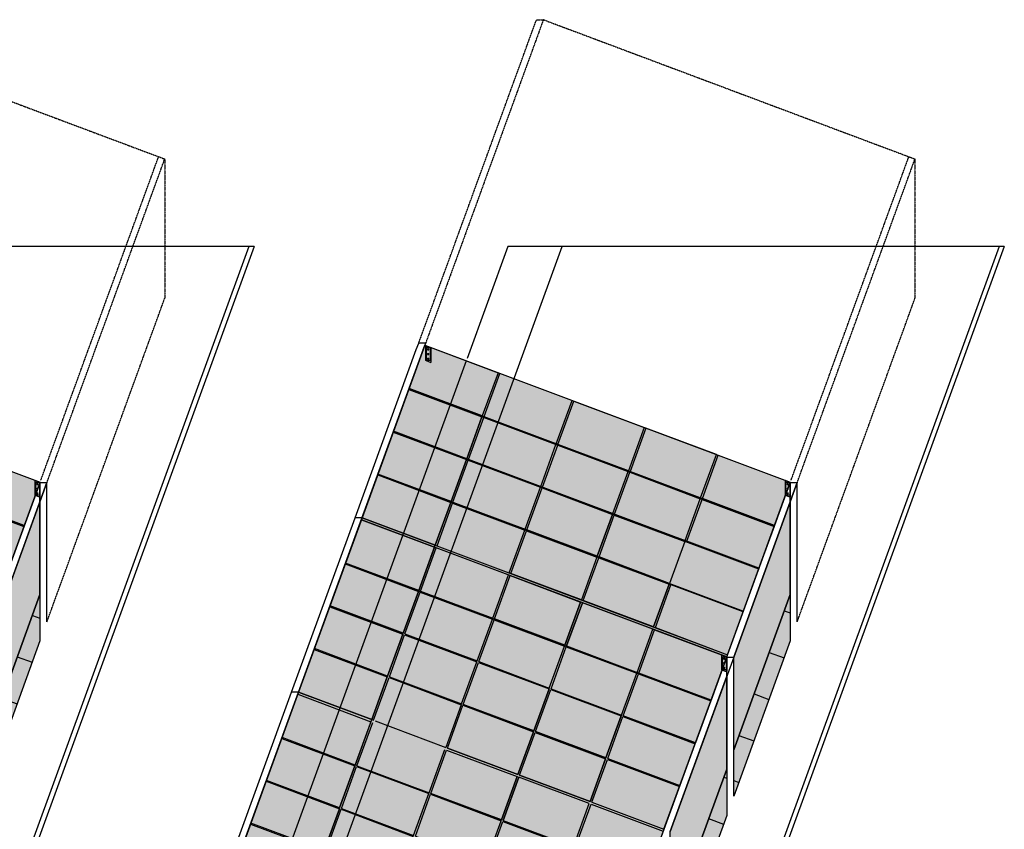
# Model space of a CAD drawing. Units: millimetres. Extents: x 531 to 28014, y -2046 to 6155.
# Drawn here: x 11902 to 12749, y 1643 to 2340 of the extents above; entities that cross this region are included whole.
import ezdxf

# ---------------------------------------------------------------- set-up
doc = ezdxf.new("R2010")
doc.units = ezdxf.units.MM
doc.linetypes.add('HIDDEN', pattern=[0.375, 0.25, -0.125])
doc.layers.add('colore_celofan', color=4, linetype='Continuous')
doc.layers.add('COLOREPANNELLO POLICARBONATO', color=4, linetype='Continuous')
doc.layers.add('PANNELLI_COLORE', color=7, linetype='Continuous', true_color=0x58607e)
doc.layers.add('RETINO_PANNELLO', color=7, linetype='Continuous', true_color=0x58607e)
pattern_1 = [(70, (-94362.595, -40354.584), (-35.78965, 13.026367), []), (160, (-94362.595, -40354.584), (-13.026367, -35.78965), [])]

# ---------------------------------------------------------------- blocks, each defined once
blk = doc.blocks.new('A$C5CC273B5')
at = {"true_color": 0x898da9}
h = blk.add_hatch(dxfattribs=at)
h.set_pattern_fill('AR-RROOF', color=252, scale=0.25, style=0)
h.set_pattern_definition([(0, (-14065.75, -1140.8), (13.97, 6.35), [95.25, -12.7, 31.75, -6.35]), (0, (-14057.3045, -1137.625), (-6.35, 8.4455), [19.05, -2.0955, 38.1, -4.7625]), (0, (-14062.575, -1135.4026), (33.02, 4.2545), [50.8, -8.89, 25.4, -6.35])])
edge = h.paths.add_edge_path()
edge.add_line((-41.75, 867.66), (272.86, 749.69))
edge.add_line((272.86, 749.69), (0, 0))
edge.add_line((0, 0), (-314.61, 117.98))
edge.add_line((-314.61, 117.98), (-41.71, 867.65))
at = {"color": 7}
for p, q in [((9.19, 806.21), (22.75, 843.48)), ((-55.58, 829.64), (7.42, 806.02)), ((259.02, 711.67), (-55.58, 829.64)), ((-55.31, 830.39), (7.69, 806.77)), ((-55.28, 830.38), (259.3, 712.42)), ((71.34, 782.9), (84.91, 820.17)), ((72.84, 782.34), (86.4, 819.61)), ((-5.71, 769.94), (7.42, 806.02)), ((-4.22, 769.38), (8.91, 805.46)), ((245.62, 674.84), (-68.95, 792.81)), ((-68.68, 793.56), (245.9, 675.59)), ((57.94, 746.08), (71.07, 782.15)), ((59.44, 745.51), (72.57, 781.59)), ((195.65, 736.29), (209.21, 773.55)), ((197.15, 735.72), (210.71, 772.99)), ((-19.12, 733.12), (-5.99, 769.19)), ((-17.62, 732.56), (-4.49, 768.63)), ((-17.62, 732.56), (-4.49, 768.63)), ((-4.49, 768.63), (57.66, 745.32)), ((-4.22, 769.38), (57.94, 746.08)), ((-82.39, 755.99), (-19.39, 732.37)), ((232.22, 638.02), (-82.36, 755.98)), ((-82.12, 756.75), (-19.12, 733.12)), ((-82.09, 756.73), (232.49, 638.77)), ((120.09, 722.77), (133.22, 758.84)), ((121.59, 722.21), (134.72, 758.28)), ((134.72, 758.28), (195.37, 735.53)), ((134.99, 759.03), (195.65, 736.29)), ((44.53, 709.25), (57.66, 745.32)), ((46.03, 708.69), (59.16, 744.76)), ((59.16, 744.76), (119.82, 722.02)), ((59.44, 745.51), (120.09, 722.77)), ((-32.79, 695.54), (-19.39, 732.37)), ((-31.3, 694.98), (-17.89, 731.81)), ((-17.89, 731.81), (44.26, 708.5)), ((-17.62, 732.56), (44.53, 709.25)), ((182.24, 699.46), (195.37, 735.53)), ((183.74, 698.9), (196.87, 734.97)), ((196.87, 734.97), (259.02, 711.67)), ((197.15, 735.72), (259.3, 712.42)), ((106.69, 685.94), (119.82, 722.02)), ((108.19, 685.38), (121.32, 721.46)), ((121.32, 721.46), (181.97, 698.71)), ((121.59, 722.21), (182.24, 699.46)), ((218.16, 599.39), (-96.42, 717.35)), ((-95.76, 719.16), (218.82, 601.19)), ((30.86, 671.67), (44.26, 708.5)), ((32.36, 671.11), (45.76, 707.94)), ((-47.01, 656.47), (-32.79, 695.54)), ((-45.52, 655.91), (-31.95, 693.18)), ((204.32, 561.37), (-110.26, 679.34)), ((-109.99, 680.09), (204.59, 562.12)), ((16.64, 632.6), (30.2, 669.87)), ((18.13, 632.04), (31.7, 669.31)), ((155.16, 625.06), (168.57, 661.88)), ((156.66, 624.5), (170.07, 661.32)), ((-60.42, 619.65), (-47.29, 655.72)), ((-58.92, 619.09), (-45.79, 655.16)), ((-45.79, 655.16), (16.36, 631.85)), ((-45.52, 655.91), (16.64, 632.6)), ((78.79, 609.3), (92.35, 646.56)), ((80.29, 608.73), (93.85, 646)), ((94.51, 647.81), (155.16, 625.06)), ((-123.69, 642.52), (-60.69, 618.9)), ((-123.42, 643.27), (-60.42, 619.65)), ((3.23, 595.78), (16.36, 631.85)), ((4.73, 595.22), (17.86, 631.29)), ((17.86, 631.29), (78.52, 608.54)), ((18.13, 632.04), (78.79, 609.3)), ((-73.82, 582.82), (-60.69, 618.9)), ((-58.92, 619.09), (3.23, 595.78)), ((140.94, 585.99), (154.51, 623.26)), ((142.44, 585.43), (156.01, 622.69)), ((156.66, 624.5), (218.82, 601.19)), ((-72.32, 582.26), (-59.19, 618.33)), ((-72.32, 582.26), (-59.19, 618.33)), ((-59.19, 618.33), (2.96, 595.03)), ((65.39, 572.47), (78.52, 608.54)), ((66.88, 571.91), (80.01, 607.98)), ((80.01, 607.98), (140.67, 585.24)), ((80.29, 608.73), (140.94, 585.99)), ((-10.17, 558.95), (2.96, 595.03)), ((-8.67, 558.39), (4.46, 594.46)), ((4.46, 594.46), (65.11, 571.72)), ((4.73, 595.22), (65.39, 572.47)), ((127.54, 549.16), (140.67, 585.24)), ((-87.5, 545.25), (-74.09, 582.07)), ((-86, 544.68), (-72.6, 581.51)), ((-72.6, 581.51), (-10.54, 557.93)), ((-72.32, 582.26), (-10.17, 558.95)), ((129.04, 548.6), (142.17, 584.67)), ((-150.5, 568.87), (-86, 544.68)), ((51.98, 535.65), (65.11, 571.72)), ((53.48, 535.08), (66.61, 571.16)), ((66.61, 571.16), (127.27, 548.41)), ((66.88, 571.91), (127.54, 549.16)), ((-10.54, 557.93), (-23.85, 521.38)), ((-8.94, 557.64), (51.71, 534.89)), ((-8.67, 558.39), (51.98, 535.65)), ((-101.72, 506.17), (-87.5, 545.25)), ((-100.22, 505.61), (-86.66, 542.88)), ((-84.5, 544.12), (-23.85, 521.38)), ((114.14, 512.34), (127.27, 548.41)), ((115.64, 511.78), (128.76, 547.85)), ((128.76, 547.85), (190.92, 524.54)), ((129.04, 548.6), (191.19, 525.29)), ((38.31, 498.07), (51.71, 534.89)), ((39.81, 497.51), (53.21, 534.33)), ((53.21, 534.33), (113.86, 511.59)), ((53.48, 535.08), (114.14, 512.34)), ((-38.07, 482.3), (-24.5, 519.57)), ((-36.57, 481.74), (-23, 519.01)), ((-22.35, 520.82), (38.31, 498.07)), ((100.46, 474.76), (113.86, 511.59)), ((101.96, 474.2), (115.36, 511.03)), ((115.36, 511.03), (177.51, 487.72)), ((115.64, 511.78), (177.79, 488.47)), ((-115.12, 469.35), (-101.99, 505.42)), ((-113.62, 468.79), (-100.49, 504.86)), ((-100.49, 504.86), (-38.34, 481.55)), ((-100.22, 505.61), (-38.07, 482.3)), ((-178.4, 492.22), (-115.39, 468.6)), ((-178.12, 492.97), (-115.12, 469.35)), ((24.09, 459), (37.65, 496.27)), ((25.58, 458.44), (39.15, 495.7)), ((39.81, 497.51), (100.46, 474.76)), ((-51.47, 445.48), (-38.34, 481.55)), ((-49.97, 444.92), (-36.84, 480.99)), ((-36.84, 480.99), (23.81, 458.25)), ((-36.57, 481.74), (24.09, 459)), ((-128.52, 432.52), (-115.39, 468.6)), ((-127.03, 431.96), (-113.9, 468.04)), ((-127.03, 431.96), (-113.9, 468.04)), ((-113.9, 468.04), (-51.74, 444.73)), ((-113.62, 468.79), (-51.47, 445.48)), ((86.24, 435.69), (99.8, 472.96)), ((87.74, 435.13), (101.3, 472.4)), ((101.96, 474.2), (164.11, 450.89)), ((10.68, 422.17), (23.81, 458.25)), ((25.58, 458.44), (86.24, 435.69)), ((12.18, 421.61), (25.31, 457.68)), ((25.31, 457.68), (85.97, 434.94)), ((-64.87, 408.66), (-51.74, 444.73)), ((-63.38, 408.09), (-50.25, 444.17)), ((-50.25, 444.17), (10.41, 421.42)), ((-49.97, 444.92), (10.68, 422.17)), ((72.84, 398.87), (85.97, 434.94)), ((74.33, 398.3), (87.46, 434.38)), ((-142.2, 394.95), (-128.8, 431.77)), ((-140.7, 394.39), (-127.3, 431.21)), ((-127.3, 431.21), (-65.15, 407.9)), ((-127.03, 431.96), (-64.87, 408.66)), ((-205.2, 416.52), (109.22, 298.62)), ((-205.2, 416.52), (109.22, 298.62)), ((-2.72, 385.35), (10.41, 421.42)), ((-1.22, 384.79), (11.91, 420.86)), ((11.91, 420.86), (72.56, 398.11)), ((12.18, 421.61), (72.84, 398.87)), ((-78.55, 371.08), (-65.15, 407.9)), ((-77.05, 370.52), (-63.65, 407.34)), ((-63.65, 407.34), (-2.99, 384.6)), ((-63.38, 408.09), (-2.72, 385.35)), ((-156.42, 355.88), (-142.2, 394.95)), ((-154.92, 355.31), (-141.36, 392.58)), ((-139.21, 393.83), (-78.55, 371.08)), ((59.43, 362.04), (72.56, 398.11)), ((60.93, 361.48), (74.06, 397.55)), ((74.06, 397.55), (136.21, 374.24)), ((74.33, 398.3), (136.49, 375)), ((-1.5, 384.03), (59.16, 361.29)), ((-1.22, 384.79), (59.43, 362.04)), ((-219.7, 378.75), (-156.7, 355.12)), ((-219.42, 379.5), (-156.42, 355.88)), ((-92.77, 332.01), (-79.21, 369.28)), ((-91.27, 331.45), (-77.71, 368.71)), ((-77.05, 370.52), (-16.4, 347.77)), ((60.66, 360.73), (122.81, 337.42)), ((60.93, 361.48), (123.08, 338.17)), ((-169.82, 319.05), (-156.7, 355.12)), ((-155.2, 354.56), (-168.33, 318.49)), ((-155.2, 354.56), (-93.04, 331.26)), ((-154.92, 355.31), (-92.77, 332.01)), ((-233.1, 341.93), (-170.1, 318.3)), ((-232.83, 342.68), (-169.82, 319.05)), ((-30.62, 308.7), (-17.05, 345.97)), ((-29.12, 308.14), (-15.56, 345.41)), ((-14.9, 347.21), (45.76, 324.46)), ((-106.17, 295.18), (-93.04, 331.26)), ((-104.68, 294.62), (-91.55, 330.69)), ((-91.55, 330.69), (-30.89, 307.95)), ((-91.27, 331.45), (-30.62, 308.7)), ((47.25, 323.9), (109.41, 300.6)), ((-183.23, 282.23), (-170.1, 318.3)), ((-181.73, 281.67), (-168.6, 317.74)), ((-181.73, 281.67), (-168.6, 317.74)), ((-168.6, 317.74), (-106.45, 294.43)), ((-168.33, 318.49), (-106.17, 295.18)), ((-44.02, 271.88), (-30.89, 307.95)), ((-42.52, 271.31), (-29.39, 307.39)), ((-29.39, 307.39), (31.26, 284.64)), ((-29.12, 308.14), (31.54, 285.39)), ((-119.58, 258.36), (-106.45, 294.43)), ((-118.08, 257.8), (-104.95, 293.87)), ((-104.95, 293.87), (-44.29, 271.12)), ((-104.68, 294.62), (-44.02, 271.88)), ((-196.9, 244.65), (-183.5, 281.48)), ((-195.41, 244.09), (-182, 280.91)), ((-182, 280.91), (-119.85, 257.61)), ((-181.73, 281.67), (-119.58, 258.36)), ((18.13, 248.57), (31.26, 284.64)), ((19.63, 248.01), (32.76, 284.08)), ((32.76, 284.08), (94.91, 260.77)), ((33.03, 284.83), (95.19, 261.52)), ((-42.52, 271.31), (18.13, 248.57)), ((-259.91, 268.28), (54.7, 150.3)), ((-259.91, 268.28), (-195.41, 244.09)), ((-57.42, 235.05), (-44.29, 271.12)), ((-55.93, 234.49), (-42.8, 270.56)), ((-42.8, 270.56), (17.86, 247.82)), ((-133.25, 220.78), (-119.85, 257.61)), ((-131.76, 220.22), (-118.35, 257.04)), ((-118.35, 257.04), (-57.7, 234.3)), ((-118.08, 257.8), (-57.42, 235.05)), ((4.73, 211.74), (17.86, 247.82)), ((6.23, 211.18), (19.36, 247.25)), ((19.36, 247.25), (81.51, 223.95)), ((19.63, 248.01), (81.78, 224.7)), ((-211.13, 205.58), (-196.9, 244.65)), ((-209.63, 205.02), (-196.06, 242.29)), ((-196.06, 242.29), (-133.91, 218.98)), ((-274.13, 229.2), (-211.13, 205.58)), ((-71.1, 197.47), (-57.7, 234.3)), ((-69.6, 196.91), (-56.2, 233.74)), ((-56.2, 233.74), (4.46, 210.99)), ((-55.93, 234.49), (4.73, 211.74)), ((-274.4, 228.45), (-211.4, 204.83)), ((-147.47, 181.71), (-133.91, 218.98)), ((-131.76, 220.22), (-71.1, 197.47)), ((-224.53, 168.75), (-211.4, 204.83)), ((-223.03, 168.19), (-209.9, 204.27)), ((-209.9, 204.27), (-147.75, 180.96)), ((-209.63, 205.02), (-147.47, 181.71)), ((5.95, 210.43), (68.11, 187.12)), ((6.23, 211.18), (68.38, 187.87)), ((-85.32, 158.4), (-71.76, 195.67)), ((-83.82, 157.84), (-70.26, 195.11)), ((-69.6, 196.91), (-8.95, 174.17)), ((-160.88, 144.88), (-147.75, 180.96)), ((-146.25, 180.4), (-159.38, 144.32)), ((-146.25, 180.4), (-85.59, 157.65)), ((-145.98, 181.15), (-85.32, 158.4)), ((-23.17, 135.09), (-9.6, 172.36)), ((-21.67, 134.53), (-8.11, 171.8)), ((-237.93, 131.93), (-224.8, 168)), ((-236.43, 131.37), (-223.3, 167.44)), ((-236.43, 131.37), (-223.3, 167.44)), ((-223.3, 167.44), (-161.15, 144.13)), ((-223.03, 168.19), (-160.88, 144.88)), ((-301.21, 154.8), (-238.21, 131.18)), ((-300.93, 155.55), (-237.93, 131.93)), ((-85.59, 157.65), (-98.72, 121.58)), ((-84.1, 157.09), (-97.23, 121.02)), ((-84.1, 157.09), (-23.44, 134.34)), ((-83.82, 157.84), (-23.17, 135.09)), ((-174.28, 108.06), (-161.15, 144.13)), ((-159.38, 144.32), (-98.72, 121.58)), ((-172.78, 107.5), (-159.65, 143.57)), ((-159.65, 143.57), (-99, 120.83)), ((-251.61, 94.35), (-238.21, 131.18)), ((-250.11, 93.79), (-236.71, 130.62)), ((-236.71, 130.62), (-174.55, 107.31)), ((-236.43, 131.37), (-174.28, 108.06)), ((-36.57, 98.27), (-23.44, 134.34)), ((-35.07, 97.71), (-21.94, 133.78)), ((-21.94, 133.78), (40.21, 110.47)), ((-21.67, 134.53), (40.48, 111.23)), ((-112.13, 84.75), (-99, 120.83)), ((-110.63, 84.19), (-97.5, 120.26)), ((-97.5, 120.26), (-36.84, 97.52)), ((-97.23, 121.02), (-36.57, 98.27)), ((-186.46, 69.92), (-173.06, 106.75)), ((-173.06, 106.75), (-112.4, 84)), ((-172.78, 107.5), (-112.13, 84.75)), ((-49.97, 61.45), (-36.84, 97.52)), ((-48.48, 60.88), (-35.35, 96.96)), ((-35.35, 96.96), (26.81, 73.65)), ((-35.07, 97.71), (27.08, 74.4)), ((-125.8, 47.18), (-112.4, 84)), ((-124.31, 46.61), (-110.9, 83.44)), ((-110.9, 83.44), (-50.25, 60.69)), ((-110.63, 84.19), (-49.97, 61.45)), ((-63.65, 23.87), (-50.25, 60.69)), ((-62.15, 23.31), (-48.75, 60.13)), ((-48.75, 60.13), (13.4, 36.82)), ((-48.48, 60.88), (13.68, 37.58))]:
    blk.add_line(p, q, dxfattribs=at)
for points in [[(-41.75, 867.66), (272.86, 749.69), (0, 0), (-314.61, 117.98), (-41.71, 867.65)], [(-41.75, 867.66), (272.86, 749.69), (0, 0), (-314.61, 117.98), (-41.71, 867.65)], [(-55.31, 830.39), (-41.75, 867.66), (21.25, 844.04), (7.68, 806.77), (-55.31, 830.39)], [(-68.71, 793.57), (-55.58, 829.64), (7.42, 806.02), (-5.71, 769.94), (-68.71, 793.57)], [(86.4, 819.61), (147.06, 796.86), (133.49, 759.59), (72.84, 782.34), (86.4, 819.61)], [(-82.12, 756.75), (-68.99, 792.82), (-5.99, 769.19), (-19.12, 733.12), (-82.12, 756.75)], [(134.99, 759.03), (195.65, 736.29), (209.21, 773.55), (148.56, 796.3), (134.99, 759.03)], [(210.71, 772.99), (272.86, 749.69), (259.3, 712.42), (197.15, 735.72), (210.71, 772.99)], [(-82.39, 755.99), (-19.39, 732.37), (-32.79, 695.54), (-95.79, 719.17), (-82.39, 755.99)], [(59.16, 744.76), (119.82, 722.02), (106.69, 685.95), (46.03, 708.69), (59.16, 744.76)], [(196.87, 734.97), (259.02, 711.67), (245.9, 675.6), (183.74, 698.9), (196.87, 734.97)], [(121.32, 721.46), (181.97, 698.71), (168.84, 662.64), (108.19, 685.38), (121.32, 721.46)], [(-110.02, 680.1), (-96.45, 717.37), (-33.45, 693.74), (-47.03, 656.48), (-110.02, 680.1)], [(45.76, 707.94), (106.41, 685.19), (93.01, 648.37), (32.36, 671.11), (45.76, 707.94)], [(-123.42, 643.27), (-110.29, 679.35), (-47.29, 655.72), (-60.42, 619.65), (-123.42, 643.27)], [(155.16, 625.06), (94.51, 647.81), (107.91, 684.63), (168.57, 661.88), (155.16, 625.06)], [(31.7, 669.31), (92.36, 646.56), (78.79, 609.3), (18.13, 632.04), (31.7, 669.31)], [(80.29, 608.73), (140.94, 585.99), (154.51, 623.26), (93.85, 646), (80.29, 608.73)], [(-136.82, 606.45), (-123.69, 642.52), (-60.69, 618.9), (-73.82, 582.82), (-136.82, 606.45)], [(156.01, 622.69), (218.16, 599.39), (204.59, 562.12), (142.44, 585.43), (156.01, 622.69)], [(-137.09, 605.7), (-74.09, 582.07), (-87.5, 545.25), (-150.5, 568.87), (-137.09, 605.7)], [(4.46, 594.46), (65.11, 571.72), (51.99, 535.65), (-8.67, 558.39), (4.46, 594.46)], [(142.17, 584.67), (204.32, 561.37), (191.19, 525.3), (129.04, 548.6), (142.17, 584.67)], [(66.61, 571.16), (127.27, 548.41), (114.14, 512.34), (53.48, 535.08), (66.61, 571.16)], [(-164.72, 529.8), (-151.15, 567.07), (-88.15, 543.44), (-101.73, 506.18), (-164.72, 529.8)], [(-8.94, 557.64), (51.71, 534.89), (38.31, 498.07), (-22.35, 520.82), (-8.94, 557.64)], [(100.46, 474.76), (39.81, 497.51), (53.21, 534.33), (113.86, 511.59), (100.46, 474.76)], [(-178.12, 492.97), (-164.99, 529.05), (-101.99, 505.42), (-115.12, 469.35), (-178.12, 492.97)], [(-23, 519.01), (37.65, 496.27), (24.09, 459), (-36.57, 481.74), (-23, 519.01)], [(-191.53, 456.15), (-178.4, 492.22), (-115.39, 468.6), (-128.52, 432.52), (-191.53, 456.15)], [(25.58, 458.44), (86.24, 435.69), (99.8, 472.96), (39.15, 495.7), (25.58, 458.44)], [(101.3, 472.4), (163.46, 449.09), (149.89, 411.82), (87.74, 435.13), (101.3, 472.4)], [(-191.8, 455.4), (-128.8, 431.77), (-142.2, 394.95), (-205.2, 418.57), (-191.8, 455.4)], [(-50.25, 444.17), (10.41, 421.42), (-2.72, 385.35), (-63.38, 408.09), (-50.25, 444.17)], [(87.46, 434.38), (149.62, 411.07), (136.49, 375), (74.33, 398.3), (87.46, 434.38)], [(-219.42, 379.5), (-205.86, 416.77), (-142.86, 393.14), (-156.43, 355.88), (-219.42, 379.5)], [(11.91, 420.86), (72.56, 398.11), (59.43, 362.04), (-1.22, 384.79), (11.91, 420.86)], [(-63.65, 407.34), (-2.99, 384.6), (-16.4, 347.77), (-77.05, 370.52), (-63.65, 407.34)], [(45.76, 324.46), (-14.9, 347.21), (-1.5, 384.03), (59.16, 361.29), (45.76, 324.46)], [(-232.83, 342.68), (-219.7, 378.75), (-156.7, 355.12), (-169.82, 319.05), (-232.83, 342.68)], [(-77.71, 368.71), (-17.05, 345.97), (-30.62, 308.7), (-91.27, 331.45), (-77.71, 368.71)], [(-246.23, 305.85), (-233.1, 341.93), (-170.1, 318.3), (-183.23, 282.23), (-246.23, 305.85)], [(-29.12, 308.14), (31.54, 285.39), (45.1, 322.66), (-15.56, 345.41), (-29.12, 308.14)], [(46.6, 322.1), (108.75, 298.79), (95.19, 261.52), (33.03, 284.83), (46.6, 322.1)], [(-246.5, 305.1), (-183.5, 281.48), (-196.9, 244.65), (-259.91, 268.28), (-246.5, 305.1)], [(-104.95, 293.87), (-44.29, 271.12), (-57.42, 235.05), (-118.08, 257.8), (-104.95, 293.87)], [(32.76, 284.08), (94.91, 260.77), (81.78, 224.7), (19.63, 248.01), (32.76, 284.08)], [(-274.13, 229.2), (-260.56, 266.47), (-197.56, 242.85), (-211.14, 205.58), (-274.13, 229.2)], [(-42.8, 270.56), (17.86, 247.82), (4.73, 211.74), (-55.93, 234.49), (-42.8, 270.56)], [(-118.35, 257.04), (-57.7, 234.3), (-71.1, 197.47), (-131.76, 220.22), (-118.35, 257.04)], [(-8.95, 174.17), (-69.6, 196.91), (-56.2, 233.74), (4.46, 210.99), (-8.95, 174.17)], [(-287.53, 192.38), (-274.4, 228.45), (-211.4, 204.83), (-224.53, 168.75), (-287.53, 192.38)], [(-132.41, 218.42), (-71.75, 195.67), (-85.32, 158.4), (-145.98, 181.15), (-132.41, 218.42)], [(-83.82, 157.84), (-23.17, 135.09), (-9.6, 172.36), (-70.26, 195.11), (-83.82, 157.84)], [(-300.93, 155.55), (-287.8, 191.63), (-224.8, 168), (-237.93, 131.93), (-300.93, 155.55)], [(-8.11, 171.8), (54.05, 148.49), (40.48, 111.23), (-21.67, 134.53), (-8.11, 171.8)], [(-301.21, 154.8), (-238.21, 131.18), (-251.61, 94.35), (-314.61, 117.98), (-301.21, 154.8)], [(-159.65, 143.57), (-99, 120.83), (-112.13, 84.76), (-172.78, 107.5), (-159.65, 143.57)], [(-21.94, 133.78), (40.21, 110.47), (27.08, 74.4), (-35.07, 97.71), (-21.94, 133.78)], [(-97.5, 120.26), (-36.84, 97.52), (-49.97, 61.45), (-110.63, 84.19), (-97.5, 120.26)], [(-173.06, 106.75), (-112.4, 84), (-125.8, 47.18), (-186.46, 69.92), (-173.06, 106.75)], [(-63.65, 23.87), (-124.31, 46.61), (-110.9, 83.44), (-50.25, 60.69), (-63.65, 23.87)]]:
    blk.add_lwpolyline(points, dxfattribs=at)
blk = doc.blocks.new('A$C6D4B3376')
at = {"layer": 'colore_celofan'}
h = blk.add_hatch(color=256, dxfattribs=at)
h.set_gradient(color1=(189, 189, 255), color2=(221, 253, 252), tint=1, name='CYLINDER')
h.paths.add_polyline_path([(593.407, 854.967), (593.407, 774.996), (544.701, 641.177), (544.701, 721.149)])
at = {"layer": 'COLOREPANNELLO POLICARBONATO'}
blk.add_hatch(color=256, dxfattribs=at).paths.add_polyline_path([(544.701, 641.177), (593.407, 774.996), (593.407, 735.01), (544.701, 601.191)])
at = {"layer": 'RETINO_PANNELLO'}
h = blk.add_hatch(dxfattribs=at)
h.set_pattern_fill('NET', color=256, scale=11.995764, angle=70, style=0)
h.set_pattern_definition([(70, (-106334.2, -41424.748), (-35.78965, 13.026367), []), (160, (-106334.2, -41424.748), (-13.026367, -35.78965), [])])
edge = h.paths.add_edge_path()
edge.add_line((544.701, 641.177), (593.407, 774.996))
edge.add_line((593.407, 774.996), (593.407, 735.01))
edge.add_line((593.407, 735.01), (544.701, 601.191))
edge.add_line((544.701, 601.191), (544.701, 641.177))
edge.add_line((544.701, 641.177), (593.407, 774.996))
at = {"color": 0, "linetype": 'HIDDEN'}
for p, q in [((380.841, 1269.956), (700.782, 1149.978)), ((594.127, 873.426), (695.504, 1151.957)), ((700.782, 1149.978), (700.782, 1030.021)), ((599.404, 751.489), (700.782, 1030.021))]:
    blk.add_line(p, q, dxfattribs=at)
at = {"color": 0}
for p, q in [((777.702, 1074.693), (350.292, 1074.693)), ((773.336, 1074.693), (368.504, -37.574)), ((777.702, 1074.693), (368.504, -49.57)), ((539.423, 723.128), (593.471, 871.622)), ((599.404, 871.446), (544.701, 721.149)), ((590.987, 870.469), (591.427, 870.469)), ((590.987, 869.709), (591.427, 869.709)), ((590.987, 866.47), (591.427, 866.47)), ((590.987, 865.71), (591.427, 865.71)), ((593.407, 774.996), (593.407, 871.446)), ((593.407, 871.446), (599.404, 871.446)), ((593.407, 871.446), (593.407, 858.835)), ((598.977, 871.446), (599.03, 871.587)), ((599.404, 751.489), (599.404, 871.446)), ((590.987, 862.471), (591.427, 862.471)), ((590.987, 861.712), (591.427, 861.712)), ((599.404, 751.489), (599.404, 791.475)), ((593.407, 774.996), (544.701, 641.177))]:
    blk.add_line(p, q, dxfattribs=at)
at = {"color": 3}
for p, q in [((589.008, 873.295), (589.008, 860.484)), ((589.008, 873.295), (593.007, 871.796)), ((593.007, 871.796), (593.007, 858.984)), ((589.008, 860.484), (593.007, 858.984))]:
    blk.add_line(p, q, dxfattribs=at)
at = {"color": 1}
for p, q in [((589.408, 871.446), (589.408, 860.734)), ((593.407, 871.446), (589.408, 871.446)), ((589.408, 860.734), (593.407, 860.734)), ((579.906, 834.354), (579.632, 833.602))]:
    blk.add_line(p, q, dxfattribs=at)
at = {"color": 0, "linetype": 'HIDDEN'}
blk.add_lwpolyline([(599.404, 871.446), (700.782, 1149.978)], dxfattribs=at)
at = {"color": 0}
for centre, start, end in [((590.987, 870.089), 90, 270), ((590.987, 866.09), 90, 270), ((591.427, 870.089), 270, 90), ((591.427, 866.09), 270, 90), ((590.987, 862.092), 90, 270), ((591.427, 862.092), 270, 90)]:
    blk.add_arc(centre, 0.38, start, end, dxfattribs=at)
at = {"layer": 'PANNELLI_COLORE'}
for points in [[(593.407, 854.967), (593.407, 774.996), (544.701, 641.177), (544.701, 721.149), (599.404, 871.446)], [(544.701, 641.177), (593.407, 774.996), (593.407, 735.01), (544.701, 601.191), (544.701, 641.177), (593.407, 774.996)]]:
    blk.add_lwpolyline(points, dxfattribs=at)
at = {"color": 1}
blk.add_blockref('A$C5CC273B5', (320.607, 121.937), dxfattribs=at)

msp = doc.modelspace()

# ---------------------------------------------------------------- hatches: boundary and pattern name
at = {"layer": 'colore_celofan'}
h = msp.add_hatch(color=256, dxfattribs=at)
h.set_gradient(color1=(189, 189, 255), color2=(221, 253, 252), tint=1, name='CYLINDER')
h.paths.add_polyline_path([(12565.01183, 1925.13058), (12565.01183, 1845.15882), (12516.30581, 1711.34012), (12516.30581, 1791.31188)])
h = msp.add_hatch(color=256, dxfattribs=at)
h.set_gradient(color1=(189, 189, 255), color2=(221, 253, 252), tint=1, name='CYLINDER')
h.paths.add_polyline_path([(12461.6019, 1561.04238), (12461.6019, 1641.01414), (12510.30793, 1774.83284), (12510.30793, 1694.86108)])
at = {"layer": 'COLOREPANNELLO POLICARBONATO'}
for points in [[(12516.30581, 1711.34012), (12565.01183, 1845.15882), (12565.01183, 1805.17294), (12516.30581, 1671.35424)], [(12461.6019, 1561.04238), (12510.30793, 1694.86108), (12510.30793, 1654.8752), (12461.6019, 1521.0565)]]:
    msp.add_hatch(color=256, dxfattribs=at).paths.add_polyline_path(points)
at = {"layer": 'RETINO_PANNELLO'}
h = msp.add_hatch(dxfattribs=at)
h.set_pattern_fill('NET', color=256, scale=11.995764, angle=70, style=0)
h.set_pattern_definition(pattern_1)
edge = h.paths.add_edge_path()
edge.add_line((12516.30581, 1711.34012), (12565.01183, 1845.15882))
edge.add_line((12565.01183, 1845.15882), (12565.01183, 1805.17294))
edge.add_line((12565.01183, 1805.17294), (12516.30581, 1671.35424))
edge.add_line((12516.30581, 1671.35424), (12516.30581, 1711.34012))
edge.add_line((12516.30581, 1711.34012), (12565.01183, 1845.15882))
h = msp.add_hatch(dxfattribs=at)
h.set_pattern_fill('NET', color=0, scale=11.995764, angle=70, style=0)
h.set_pattern_definition(pattern_1)
edge = h.paths.add_edge_path()
edge.add_line((12461.6019, 1561.04238), (12510.30793, 1694.86108))
edge.add_line((12510.30793, 1694.86108), (12510.30793, 1654.8752))
edge.add_line((12510.30793, 1654.8752), (12461.6019, 1521.0565))
edge.add_line((12461.6019, 1521.0565), (12461.6019, 1561.04238))
edge.add_line((12461.6019, 1561.04238), (12510.30793, 1694.86108))

# ---------------------------------------------------------------- linework, layer by layer
at = {"color": 0, "linetype": 'HIDDEN'}
for p, q in [((12245.12479, 2061.56726), (12346.50204, 2340.09896)), ((12352.49992, 2340.09896), (12251.12268, 2061.56726)), ((12346.50204, 2340.09896), (12352.49992, 2340.09896)), ((12352.44585, 2340.11924), (12672.38705, 2220.14158)), ((12565.73225, 1943.58896), (12667.1095, 2222.12065)), ((12672.38705, 2220.14158), (12672.38705, 2100.18394)), ((12571.00971, 1821.65199), (12672.38705, 2100.18394))]:
    msp.add_line(p, q, dxfattribs=at)
at = {"color": 7}
msp.add_line((11992.15682, 1110.14915), (12368.75952, 2144.85655), dxfattribs=at)
at = {"color": 0}
for p, q in [((12321.89702, 2144.85655), (12286.72314, 2048.21712)), ((12749.30753, 2144.85655), (12321.89702, 2144.85655)), ((12744.94143, 2144.85655), (12340.10909, 1032.58883)), ((12749.30753, 2144.85655), (12340.10909, 1020.59307)), ((12243.08936, 2055.97494), (12245.12479, 2061.56726)), ((12251.12268, 2061.56726), (12245.12479, 2061.56726)), ((12249.08724, 2055.97494), (12251.17675, 2061.54699)), ((12190.42089, 1911.26952), (12243.08936, 2055.97494)), ((12250.4662, 2059.7636), (12196.41877, 1911.26952)), ((12251.12268, 2059.51743), (12251.12268, 2046.70579)), ((12253.10198, 2056.5404), (12253.54182, 2056.5404)), ((12253.10198, 2055.78067), (12253.54182, 2055.78067)), ((12253.10198, 2052.54181), (12253.54182, 2052.54181)), ((12253.10198, 2051.78208), (12253.54182, 2051.78208)), ((12286.06666, 2046.41346), (11917.06467, 1032.58883)), ((12253.10198, 2048.54322), (12253.54182, 2048.54322)), ((12253.10198, 2047.78349), (12253.54182, 2047.78349)), ((12511.02834, 1793.29121), (12565.07577, 1941.7853)), ((12571.00971, 1941.60962), (12516.30581, 1791.31188)), ((12565.01183, 1845.15882), (12565.01183, 1941.60962)), ((12565.01183, 1941.60962), (12571.00971, 1941.60962)), ((12565.01183, 1941.60962), (12565.01183, 1928.9978)), ((12570.58265, 1941.60962), (12570.63532, 1941.75005)), ((12571.00971, 1821.65199), (12571.00971, 1941.60962)), ((12562.59268, 1940.63183), (12563.03253, 1940.63183)), ((12562.59268, 1939.8721), (12563.03253, 1939.8721)), ((12562.59268, 1936.63324), (12563.03253, 1936.63324)), ((12562.59268, 1935.87351), (12563.03253, 1935.87351)), ((12562.59268, 1932.63465), (12563.03253, 1932.63465)), ((12562.59268, 1931.87492), (12563.03253, 1931.87492)), ((12135.71698, 1760.97178), (12190.42089, 1911.26952)), ((12196.41877, 1911.26952), (12141.71487, 1760.97178)), ((12196.41877, 1911.26952), (12190.42089, 1911.26952)), ((12196.41877, 1911.26952), (12190.42089, 1911.26952)), ((12571.00971, 1821.65199), (12571.00971, 1861.63786)), ((12565.01183, 1845.15882), (12516.30581, 1711.34012)), ((12456.32444, 1642.99347), (12510.30793, 1791.31188)), ((12516.30581, 1791.31188), (12461.6019, 1641.01414)), ((12507.88878, 1790.33408), (12508.32862, 1790.33408)), ((12507.88878, 1790.33408), (12508.32862, 1790.33408)), ((12507.88878, 1789.57435), (12508.32862, 1789.57435)), ((12507.88878, 1789.57435), (12508.32862, 1789.57435)), ((12510.30793, 1791.31188), (12510.37187, 1791.48755)), ((12510.30793, 1694.86108), (12510.30793, 1791.31188)), ((12510.30793, 1791.31188), (12516.30581, 1791.31188)), ((12510.30793, 1791.31188), (12510.30793, 1778.70005)), ((12510.30793, 1694.86108), (12510.30793, 1791.31188)), ((12510.30793, 1791.31188), (12516.30581, 1791.31188)), ((12510.30793, 1791.31188), (12510.30793, 1778.70005)), ((12515.87875, 1791.31188), (12515.93142, 1791.45231)), ((12515.87875, 1791.31188), (12515.93142, 1791.45231)), ((12516.30581, 1671.35424), (12516.30581, 1791.31188)), ((12516.30581, 1671.35424), (12516.30581, 1791.31188)), ((12507.88878, 1786.3355), (12508.32862, 1786.3355)), ((12507.88878, 1786.3355), (12508.32862, 1786.3355)), ((12507.88878, 1785.57576), (12508.32862, 1785.57576)), ((12507.88878, 1785.57576), (12508.32862, 1785.57576)), ((12507.88878, 1782.33691), (12508.32862, 1782.33691)), ((12507.88878, 1782.33691), (12508.32862, 1782.33691)), ((12507.88878, 1781.57718), (12508.32862, 1781.57718)), ((12507.88878, 1781.57718), (12508.32862, 1781.57718)), ((12081.01308, 1610.67403), (12135.71698, 1760.97178)), ((12141.71487, 1760.97178), (12087.01096, 1610.67403)), ((12141.71487, 1760.97178), (12135.71698, 1760.97178)), ((12141.71487, 1760.97178), (12135.71698, 1760.97178)), ((12516.30581, 1671.35424), (12516.30581, 1711.34012)), ((12516.30581, 1671.35424), (12516.30581, 1711.34012)), ((12510.30793, 1694.86108), (12461.6019, 1561.04238))]:
    msp.add_line(p, q, dxfattribs=at)
at = {"color": 1}
for p, q in [((12255.12126, 2057.6181), (12251.12268, 2057.6181)), ((12255.12126, 2057.6181), (12255.12126, 2046.70579)), ((12255.12126, 2046.70579), (12251.12268, 2046.70595)), ((12561.01324, 1941.60962), (12561.01324, 1930.89712)), ((12565.01183, 1941.60962), (12561.01324, 1941.60962)), ((12561.01324, 1930.89712), (12565.01183, 1930.89712)), ((12551.51114, 1904.51678), (12551.23761, 1903.76526)), ((12506.30934, 1791.31188), (12506.30934, 1780.59938)), ((12510.30793, 1791.31188), (12506.30934, 1791.31188)), ((12506.30934, 1791.31188), (12506.30934, 1780.59938)), ((12510.30793, 1791.31188), (12506.30934, 1791.31188)), ((12506.30934, 1780.59938), (12510.30793, 1780.59938)), ((12506.30934, 1780.59938), (12510.30793, 1780.59938))]:
    msp.add_line(p, q, dxfattribs=at)
at = {"color": 3}
for p, q in [((12251.52017, 2059.36837), (12251.52256, 2046.55599)), ((12251.52017, 2059.36837), (12255.51904, 2057.86879)), ((12255.51904, 2057.86879), (12255.52143, 2045.05642)), ((12251.52256, 2046.55599), (12255.52143, 2045.05642)), ((12560.61338, 1943.45869), (12560.61338, 1930.64721)), ((12560.61338, 1943.45869), (12564.61197, 1941.95922)), ((12564.61197, 1941.95922), (12564.61197, 1929.14774)), ((12560.61338, 1930.64721), (12564.61197, 1929.14774)), ((12505.90948, 1793.16095), (12505.90948, 1780.34947)), ((12505.90948, 1793.16095), (12509.90807, 1791.66148)), ((12505.90948, 1793.16095), (12505.90948, 1780.34947)), ((12505.90948, 1793.16095), (12509.90807, 1791.66148)), ((12509.90807, 1791.66148), (12509.90807, 1778.85)), ((12509.90807, 1791.66148), (12509.90807, 1778.85)), ((12505.90948, 1780.34947), (12509.90807, 1778.85)), ((12505.90948, 1780.34947), (12509.90807, 1778.85))]:
    msp.add_line(p, q, dxfattribs=at)
msp.add_line((12538.10805, 1867.6921), (12537.83452, 1866.94057))
at = {"color": 0, "linetype": 'HIDDEN'}
msp.add_lwpolyline([(12571.00971, 1941.60962), (12672.38705, 2220.14158)], dxfattribs=at)
at = {"color": 0}
for centre, start, end in [((12253.10198, 2056.16053), 90, 270), ((12253.10198, 2052.16195), 90, 270), ((12253.54182, 2056.16053), 270, 90), ((12253.54182, 2052.16195), 270, 90), ((12253.10198, 2048.16336), 90, 270), ((12253.54182, 2048.16336), 270, 90), ((12562.59268, 1940.25196), 90, 270), ((12562.59268, 1936.25337), 90, 270), ((12563.03253, 1940.25196), 270, 90), ((12563.03253, 1936.25337), 270, 90), ((12562.59268, 1932.25479), 90, 270), ((12563.03253, 1932.25479), 270, 90), ((12507.88878, 1789.95422), 90, 270), ((12507.88878, 1789.95422), 90, 270), ((12508.32862, 1789.95422), 270, 90), ((12508.32862, 1789.95422), 270, 90), ((12507.88878, 1785.95563), 90, 270), ((12507.88878, 1785.95563), 90, 270), ((12507.88878, 1781.95704), 90, 270), ((12507.88878, 1781.95704), 90, 270), ((12508.32862, 1785.95563), 270, 90), ((12508.32862, 1785.95563), 270, 90), ((12508.32862, 1781.95704), 270, 90), ((12508.32862, 1781.95704), 270, 90)]:
    msp.add_arc(centre, 0.37987, start, end, dxfattribs=at)
at = {"layer": 'PANNELLI_COLORE'}
for points in [[(12565.01183, 1925.13058), (12565.01183, 1845.15882), (12516.30581, 1711.34012), (12516.30581, 1791.31188), (12571.00971, 1941.60962)], [(12516.30581, 1711.34012), (12565.01183, 1845.15882), (12565.01183, 1805.17294), (12516.30581, 1671.35424), (12516.30581, 1711.34012), (12565.01183, 1845.15882)], [(12461.6019, 1561.04238), (12461.6019, 1641.01414), (12510.30793, 1774.83284), (12510.30793, 1694.86108), (12461.6019, 1561.04238)], [(12461.6019, 1561.04238), (12510.30793, 1694.86108), (12510.30793, 1654.8752), (12461.6019, 1521.0565), (12461.6019, 1561.04238), (12510.30793, 1694.86108)]]:
    msp.add_lwpolyline(points, dxfattribs=at)

# ---------------------------------------------------------------- block references
at = {"color": 7}
msp.add_blockref('A$C6D4B3376', (11325.68236, 1070.16723), dxfattribs=at)
at = {"color": 1}
msp.add_blockref('A$C5CC273B5', (12292.21272, 1192.10024), dxfattribs=at)

doc.saveas('drawing.dxf')
